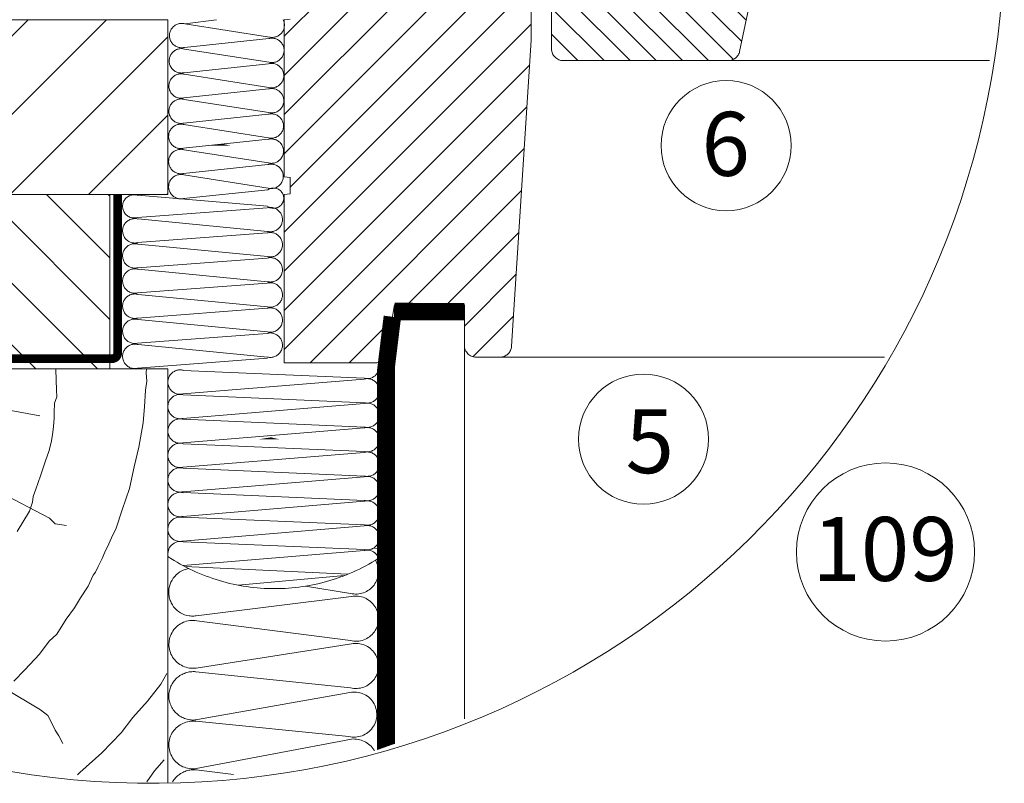
# Model space of a CAD drawing. Units: millimetres. Extents: x -1094 to 2969, y 2110 to 5009.
# Drawn here: x -393 to -54, y 2957 to 3220 of the extents above; entities that cross this region are included whole.
import ezdxf
from ezdxf.xclip import XClip

# ---------------------------------------------------------------- set-up
doc = ezdxf.new("R2010")
doc.units = ezdxf.units.MM
doc.header["$LTSCALE"] = 30
doc.header["$XCLIPFRAME"] = 0
doc.linetypes.add('HIDDEN', pattern=[0.375, 0.25, -0.125])
for name, color, linetype, lineweight in [('CONSTRUCTION', 40, 'Continuous', 20), ('FAKRO ALL', 1, 'Continuous', 20), ('FAKRO TEXT', 80, 'Continuous', 9), ('FAKRO WINDOW', 7, 'Continuous', 20)]:
    doc.layers.add(name, color=color, linetype=linetype, lineweight=lineweight)
doc.layers.add('Domyślne', color=7, linetype='Continuous')
doc.styles.get("Standard").update_dxf_attribs({"font": 'ARIAL.TTF'})

# ---------------------------------------------------------------- blocks, each defined once
blk = doc.blocks.new('DREWNO3')
at = {"layer": 'CONSTRUCTION'}
for p, q in [((-3.76, 198.66), (-3.57, 200)), ((-19.3, 199.2), (-19.17, 195.67)), ((-3.63, 197.21), (-3.76, 198.66)), ((-3.85, 195.65), (-3.63, 197.21)), ((-19.17, 195.67), (-19.1, 194.53)), ((-4.04, 192.8), (-3.85, 195.65)), ((-19.5, 193.4), (-19.57, 191.8)), ((-19.1, 194.53), (-19.5, 193.4)), ((-31.48, 192.95), (-22.02, 191.24)), ((-19.57, 191.8), (-19.57, 190.87)), ((-4.23, 190.06), (-4.11, 191.48)), ((-4.11, 191.48), (-4.04, 192.8)), ((-19.57, 190.87), (-19.7, 189.4)), ((-4.99, 185.85), (-4.23, 190.06)), ((-19.84, 188), (-20.1, 186.67)), ((-19.7, 189.4), (-19.84, 188)), ((-20.1, 186.67), (-20.5, 185.14)), ((-20.5, 185.14), (-20.97, 183.67)), ((-5.82, 182.5), (-4.99, 185.85)), ((-20.97, 183.67), (-21.91, 180.91)), ((-6.61, 178.76), (-5.82, 182.5)), ((-21.91, 180.91), (-22.71, 178.64)), ((-28.98, 178.13), (-20.34, 173.65)), ((-22.71, 178.64), (-23.18, 177.38)), ((-7.88, 175.06), (-6.61, 178.76)), ((-23.31, 176.38), (-23.78, 174.85)), ((-23.18, 177.38), (-23.31, 176.38)), ((-23.78, 174.85), (-25.91, 171.38)), ((-8.88, 171.94), (-7.88, 175.06)), ((-20.34, 173.65), (-19.38, 172.69)), ((-19.38, 172.69), (-17.45, 172.37)), ((-9.7, 170.29), (-8.88, 171.94)), ((-10.13, 169.25), (-9.7, 170.29)), ((-11.3, 166.74), (-10.83, 167.81)), ((-10.83, 167.81), (-10.13, 169.25)), ((-11.99, 165.33), (-11.3, 166.74)), ((-12.86, 163.84), (-12.48, 164.36)), ((-12.48, 164.36), (-11.99, 165.33)), ((-13.73, 161.95), (-12.86, 163.84)), ((-15.06, 159.98), (-13.73, 161.95)), ((-16.04, 158.26), (-15.06, 159.98)), ((-17.51, 156.29), (-16.04, 158.26)), ((-19.12, 153.69), (-17.51, 156.29)), ((-22.07, 150.27), (-20.42, 152.5)), ((-20.42, 152.5), (-19.12, 153.69)), ((-24.63, 147.57), (-22.07, 150.27)), ((-26.52, 145.65), (-24.63, 147.57)), ((-0.2, 146.92), (-1.24, 145.12)), ((-28.34, 144.53), (-21.94, 140.69)), ((-1.24, 145.12), (-3.53, 142.21)), ((-21.94, 140.69), (-20.66, 139.73)), ((-3.53, 142.21), (-6.02, 139.37)), ((-20.66, 139.73), (-19.7, 137.81)), ((-6.02, 139.37), (-8.03, 136.74)), ((-19.7, 137.81), (-19.38, 137.17)), ((-19.38, 137.17), (-18.74, 136.21)), ((-18.74, 136.21), (-18.09, 134.93)), ((-8.03, 136.74), (-11.36, 133.28)), ((-11.36, 133.28), (-15.12, 129.9)), ((-0.63, 132.08), (-2.3, 130.21)), ((-15.12, 129.9), (-19.73, 125.75)), ((-2.3, 130.21), (-4.07, 127.65))]:
    blk.add_line(p, q, dxfattribs=at)
blk = doc.blocks.new('SE12')
at = {"layer": 'FAKRO ALL', "linetype": 'Continuous'}
for p, q in [((311.845, 251.148), (309.445, 251.148)), ((309.445, 196.548), (309.445, 251.148)), ((311.845, 196.548), (311.845, 251.148))]:
    blk.add_line(p, q, dxfattribs=at)
blk = doc.blocks.new('A$C65315BC8')
at = {"layer": 'CONSTRUCTION'}
h = blk.add_hatch(dxfattribs=at)
h.set_pattern_fill('ANSI31', color=256, scale=3, angle=90, style=0)
h.paths.add_polyline_path([(112.58, 296.12), (74.54, 296.12), (64.57, 296.12), (64.57, 326.13), (304.58, 326.13), (304.58, 296.12)])
h = blk.add_hatch(dxfattribs=at)
h.set_pattern_fill('ANSI31', color=256, scale=60, angle=90, style=0)
h.set_pattern_definition([(45, (2237.326, -1062.6634), (5.3033, -5.3033), [])])
h.paths.add_polyline_path([(74.54, 266.13), (134.59, 266.13), (134.59, 296.12), (74.54, 296.12)])
for p, q in [((304.58, 266.13), (64.57, 266.13)), ((40.89, 228.75), (33.15, 227.5)), ((32.99, 226.95), (59.69, 223.65)), ((59.59, 222.8), (33.15, 219.38)), ((32.99, 218.83), (59.68, 214.67)), ((59.79, 214.03), (33.15, 211.26)), ((33.28, 210.47), (59.45, 205.81)), ((59.79, 205.52), (33.44, 202.91)), ((33.01, 202.46), (59.7, 197.37)), ((59.68, 197.14), (32.66, 193.93))]:
    blk.add_line(p, q, dxfattribs=at)
blk.add_lwpolyline([(304.58, 326.13), (64.57, 326.13), (64.57, 296.12), (304.51, 296.12)], dxfattribs=at)
at = {"layer": 'CONSTRUCTION', "linetype": 'HIDDEN', "const_width": 1.5}
blk.add_lwpolyline([(304.58, 267.87), (74.2, 267.87, -0.414214), (73.2, 268.87), (73.2, 296.12)], format="xyb", dxfattribs=at)
at = {"layer": 'CONSTRUCTION'}
for points in [[(74.54, 266.13), (134.59, 266.13), (134.59, 296.12), (74.54, 296.12)], [(144.57, 66.13), (64.57, 66.13), (64.57, 266.13), (144.57, 266.13)]]:
    blk.add_lwpolyline(points, close=True, dxfattribs=at)
for centre, radius, start, end in [((32.22, 231.27), 3.88, 149.7507, 283.861), ((60.3, 227.72), 4.12, 261.4261, 80.5669), ((32.22, 223.15), 3.88, 78.5507, 283.861), ((60.27, 218.75), 4.12, 261.7733, 99.5742), ((32.22, 215.03), 3.88, 78.5507, 283.861), ((60.18, 209.82), 4.23, 0.5452, 95.1848), ((32.51, 206.67), 3.88, 78.5507, 283.861), ((60.23, 209.91), 4.18, 259.2819, 359.2889), ((60.2, 201.25), 4.29, 35.2449, 95.4473), ((60.29, 201.44), 4.11, 261.7209, 33.803), ((32.66, 198.2), 4.27, 85.381, 270), ((60.12, 192.9), 4.27, 1.4449, 95.9705)]:
    blk.add_arc(centre, radius, start, end, dxfattribs=at)
at = {"layer": 'FAKRO ALL'}
for p, q in [((61.65, 325.45), (47.11, 323.18)), ((61.65, 325.45), (56.23, 326.13)), ((47.23, 322.91), (61.73, 321.39)), ((61.7, 321.11), (47.16, 318.84)), ((47.28, 318.57), (61.77, 317.05)), ((61.75, 316.78), (47.2, 314.5)), ((61.82, 312.71), (47.28, 314.25)), ((61.75, 312.46), (47.2, 310.18)), ((47.32, 309.91), (61.82, 308.39)), ((61.8, 308.12), (47.25, 305.84)), ((61.87, 304.05), (47.32, 305.59)), ((61.8, 303.8), (47.25, 301.52)), ((47.37, 301.25), (61.87, 299.73)), ((61.8, 299.47), (47.3, 297.18)), ((61.87, 295.41), (47.37, 296.93)), ((69.78, 295.98), (47.44, 294.07)), ((69.79, 292.14), (47.51, 293.82)), ((69.71, 291.89), (47.44, 289.75)), ((69.79, 287.82), (47.51, 289.49)), ((69.71, 287.57), (47.44, 285.43)), ((69.79, 283.5), (47.51, 285.17)), ((69.71, 283.25), (47.44, 281.11)), ((69.79, 279.18), (47.51, 280.85)), ((69.71, 278.93), (47.44, 276.79)), ((69.79, 274.86), (47.51, 276.53)), ((69.71, 274.61), (47.44, 272.47)), ((69.79, 270.54), (47.51, 272.21)), ((69.71, 270.29), (47.44, 268.15)), ((47.44, 267.94), (69.79, 266.22)), ((61.92, 265.86), (30.75, 264.51)), ((62, 261.81), (30.82, 264.37)), ((61.92, 261.66), (30.75, 260.3)), ((62, 257.6), (30.83, 260.16)), ((61.92, 257.45), (30.75, 256.1)), ((62, 253.4), (30.83, 255.96)), ((61.92, 253.25), (30.75, 251.9)), ((62, 249.2), (30.83, 251.76)), ((61.92, 249.05), (30.75, 247.69)), ((62, 244.98), (30.83, 247.56)), ((61.92, 244.83), (30.75, 243.49)), ((62, 240.75), (30.83, 243.35)), ((61.92, 240.6), (30.75, 239.28)), ((62, 236.5), (30.83, 239.11)), ((61.92, 236.35), (30.75, 235.05)), ((61.95, 232.29), (30.79, 234.87)), ((61.63, 232.12), (33.64, 230.8)), ((52.5, 228.92), (34.21, 230.57))]:
    blk.add_line(p, q, dxfattribs=at)
at = {"layer": 'FAKRO ALL', "linetype": 'Continuous'}
for points in [[(13.6, 275.95, 2, 2, 0), (25.58, 275.98, 3, 3, 0)], [(13.6, 275.95, 3, 3, 0), (25.58, 275.98, 3, 3, 0)]]:
    blk.add_lwpolyline(points, format="xyseb", dxfattribs=at)
at = {"layer": 'FAKRO ALL', "linetype": 'HIDDEN', "const_width": 3}
blk.add_lwpolyline([(25.96, 275.08), (27.1, 265.76), (27.1, 17.5), (93.67, 17.5), (97.01, 14.79), (115.34, 14.79)], dxfattribs=at)
at = {"layer": 'FAKRO ALL'}
for centre, radius, start, end in [((46.63, 325.22), 2.1, 154.2438, 283.0693), ((62.2, 323.43), 2.1, 256.9307, 105.124), ((46.68, 320.88), 2.1, 74.876, 283.0693), ((62.25, 319.09), 2.1, 256.9307, 105.124), ((46.73, 316.54), 2.1, 74.876, 283.0693), ((62.3, 314.75), 2.1, 256.9307, 105.124), ((46.73, 312.22), 2.1, 74.876, 283.0693), ((62.3, 310.43), 2.1, 256.9307, 105.124), ((46.78, 307.88), 2.1, 74.876, 283.0693), ((62.34, 306.09), 2.1, 256.9307, 105.124), ((46.78, 303.56), 2.1, 74.876, 283.0693), ((62.34, 301.77), 2.1, 256.9307, 105.124), ((46.82, 299.22), 2.1, 74.876, 283.0693), ((62.34, 297.45), 2.1, 256.9307, 105.124), ((46.39, 295.47), 1.75, 56.0974, 306.6402), ((70.36, 294.06), 2, 253.4096, 108.7783), ((46.96, 291.79), 2.1, 74.876, 283.0693), ((70.26, 289.86), 2.1, 256.9307, 105.124), ((46.96, 287.47), 2.1, 74.876, 283.0693), ((70.26, 285.54), 2.1, 256.9307, 105.124), ((46.96, 283.15), 2.1, 74.876, 283.0693), ((70.26, 281.22), 2.1, 256.9307, 105.124), ((46.96, 278.83), 2.1, 74.876, 283.0693), ((70.26, 276.9), 2.1, 256.9307, 105.124), ((46.96, 274.51), 2.1, 74.876, 283.0693), ((70.26, 272.58), 2.1, 256.9307, 105.124), ((46.96, 270.19), 2.1, 74.876, 283.0693), ((70.26, 268.26), 2.1, 256.9307, 105.124), ((30.28, 266.55), 2.1, 161.621, 283.0693), ((62.47, 263.84), 2.1, 256.9307, 105.124), ((30.28, 262.34), 2.1, 74.876, 283.0693), ((62.47, 259.63), 2.1, 256.9307, 105.124), ((30.28, 258.14), 2.1, 74.876, 283.0693), ((62.47, 255.43), 2.1, 256.9307, 105.124), ((30.28, 253.94), 2.1, 74.876, 283.0693), ((62.47, 251.23), 2.1, 256.9307, 105.124), ((30.28, 249.73), 2.1, 74.876, 283.0693), ((62.47, 247.02), 2.1, 256.9307, 105.124), ((30.28, 245.53), 2.1, 74.876, 283.0693), ((62.47, 242.79), 2.1, 256.9307, 105.124), ((30.28, 241.32), 2.1, 74.876, 283.0693), ((62.47, 238.54), 2.1, 256.9307, 105.124), ((30.28, 237.09), 2.1, 74.876, 283.0693), ((62.47, 234.32), 2.1, 345.9203, 105.124), ((46.22, 261.51), 33.19, 236.4384, 303.5616), ((30.28, 232.84), 2.1, 74.876, 199.6829)]:
    blk.add_arc(centre, radius, start, end, dxfattribs=at)
at = {"layer": 'CONSTRUCTION'}
ref = blk.add_blockref('DREWNO3', (64.57, 66.79), dxfattribs=dict(at, xscale=-1))
XClip(ref).set_block_clipping_path([(-80, -0.6580830629), (0, 199.3419169371)])
at = {"layer": 'Domyślne', "xscale": -5, "yscale": 5, "zscale": 5}
blk.add_blockref('SE12', (1572.79, -978.61), dxfattribs=at)
blk = doc.blocks.new('A$C7A101AF6')
at = {"layer": 'FAKRO WINDOW', "ltscale": 25.4}
h = blk.add_hatch(dxfattribs=at)
h.set_pattern_fill('ANSI31', color=256, angle=90, style=0)
h.set_pattern_definition([(135, (-286.9488, -1986.6773), (-2.245064, -2.245064), [])])
h.paths.add_polyline_path([(60.86, 131), (61.86, 132), (63.56, 132), (77.56, 132, -0.414214), (78.56, 131), (78.56, 108.74), (78.56, 107), (82.08, 107), (82.08, 107), (83.56, 107), (83.56, 105.5), (83.56, 103), (87.56, 103), (87.56, 105.19), (87.56, 107), (91.8, 107), (91.8, 107), (94.56, 107, -0.414214), (95.56, 106), (95.56, 103.75), (84.9, 53.58, -0.354119), (82.94, 52), (54.56, 52, -0.414214), (52.56, 54), (52.56, 62.51, -0.221695), (53.28, 64.04), (56.38, 66.65, 0.221695), (56.56, 67.03), (56.56, 67.5, -0.414214), (57.06, 68), (63.06, 68), (63.06, 71), (57.06, 71, -0.413911), (56.56, 71.5), (56.56, 71.95, 0.229715), (56.38, 72.35), (53.28, 74.96, -0.221695), (52.56, 76.49), (52.56, 80.5), (53.06, 81), (59.73, 81, 0.086603), (59.88, 81), (60.86, 81)])
h = blk.add_hatch(dxfattribs=at)
h.set_pattern_fill('ANSI31', color=256, scale=1.5, style=0)
h.set_pattern_definition([(45, (-324.073, -189.0907), (-3.367596, 3.367596), [])])
h.paths.add_polyline_path([(7.56, 61.9), (6.56, 62), (6.56, 89), (7.56, 89.1), (7.56, 91.9), (6.56, 92), (6.56, 130), (47.06, 130), (49.06, 128), (49.06, 85.5, -0.414214), (48.06, 84.5), (41.56, 84.5), (41.56, 80.5), (48.56, 80.5), (49.06, 80), (49.06, 55.5), (45.68, 2.87, -0.395552), (43.69, 1), (39.56, 1, -0.414214), (37.56, 3), (37.56, 10), (25.56, 10), (24.09, 1.65, -0.363959), (22.12, 0), (6.56, 0), (6.56, 29), (7.56, 29.1), (7.56, 31.9), (6.56, 32), (6.56, 59), (7.56, 59.1)])
at = {"layer": 'FAKRO WINDOW'}
for p, q in [((95.56, 103.75), (84.9, 53.58)), ((84.9, 53.58), (95.56, 103.75)), ((84.9, 53.58), (95.56, 103.75)), ((347.42, 52), (68.75, 52)), ((41.63, 1), (347.42, 1))]:
    blk.add_line(p, q, dxfattribs=at)
at = {"layer": 'FAKRO WINDOW', "ltscale": 25.4}
for points in [[(52.56, 62.51), (52.56, 54, 0.414214), (54.56, 52), (82.94, 52, 0.354119), (84.9, 53.58), (95.56, 103.75)], [(49.06, 80), (49.06, 55.5), (45.68, 2.87, -0.395552), (43.69, 1), (39.56, 1, -0.414214), (37.56, 3), (37.56, 10), (25.56, 10), (24.09, 1.65, -0.363959), (22.12, 0), (6.56, 0), (6.56, 29), (7.56, 29.1), (7.56, 31.9), (6.56, 32), (6.56, 59), (7.56, 59.1)]]:
    blk.add_lwpolyline(points, format="xyb", dxfattribs=at)
blk = doc.blocks.new('A$C1BD40DBB')
at = {"layer": 'FAKRO TEXT'}
blk.add_arc((293.18, 293.19), 293.19, 92.7258, 85.3228, dxfattribs=at)
ref = blk.add_blockref('A$C65315BC8', (427.76, -389.7), dxfattribs=dict(xscale=-2, yscale=2, zscale=2))
XClip(ref).set_block_clipping_path([(74.2624139816, 487.8716465826), (106.2941958585, 482.7535735924), (136.4161891339, 470.7163296198), (163.1534763821, 452.3493159281), (185.1968716365, 428.5518696996), (201.467024421, 400.4892281683), (211.1672699318, 369.5354730105), (213.8226375717, 337.2062487074), (209.3031077908, 305.0845493143), (197.8299784683, 274.7432074703), (179.9650291058, 247.6678809604), (156.5830134052, 225.1843077765), (128.8288271271, 208.3933916197), (98.0614484974, 198.117296369), (65.7873961078, 194.8591889901), (33.5869625316, 198.7786020644), (3.0368356117, 209.6836223083), (-24.3671037472, 227.0402875685), (-47.2830270902, 249.9987321735), (-64.5888607763, 277.4348004372), (-75.437228092, 308.0050907192), (-79.2969408833, 340.2127348198), (-75.9790090792, 372.4806918343), (-65.6458945522, 403.2289676479), (-48.8035562056, 430.9519790349), (-26.2766757956, 454.2922742416), (0.8317224469, 472.107000343), (31.1942811791, 483.5238628093), (55.3374738936, 487.5493487802)])
at = {"layer": 'FAKRO WINDOW'}
ref = blk.add_blockref('A$C7A101AF6', (325.51, 144.56), dxfattribs=dict(at, xscale=2, yscale=2, zscale=2))
XClip(ref).set_block_clipping_path([(-23.1336195791, 220.7393973897), (-55.165401456, 215.6213243995), (-85.2873947314, 203.5840804268), (-112.0246819796, 185.2170667351), (-134.068077234, 161.4196205066), (-150.3382300185, 133.3569789753), (-160.0384755294, 102.4032238175), (-162.6938431692, 70.0739995144), (-158.1743133883, 37.9523001213), (-146.7011840658, 7.6109582773), (-128.8362347034, -19.4643682326), (-105.4542190027, -41.9479414165), (-77.7000327246, -58.7388575733), (-46.932654095, -69.0149528239), (-14.6586017053, -72.2730602029), (17.5418318709, -68.3536471285), (48.0919587908, -57.4486268847), (75.4958981497, -40.0919616245), (98.4118214927, -17.1335170195), (115.7176551788, 10.3025512442), (126.5660224944, 40.8728415263), (130.4257352858, 73.0804856269), (127.1078034817, 105.3484426413), (116.7746889547, 136.096718455), (99.9323506081, 163.8197298419), (77.4054701981, 187.1600250486), (50.2970719556, 204.97475115), (19.9345132234, 216.3916136163), (-4.2086794911, 220.4170995873)])

msp = doc.modelspace()

# ---------------------------------------------------------------- linework, layer by layer
at = {"layer": 'FAKRO TEXT'}
for points in [[(-360.79, 3223.12, 0, 8, 0), (-360.79, 3243.97, 0, 0, 0), (-360.61, 3299.78, 0, 0, 0)], [(-323.3, 3177.42, 0, 8, 0), (-302.49, 3176.79, 0, 0, 0), (-172.31, 3176.79, 0, 0, 0)], [(-306.54, 3076.45, 0, 8, 0), (-285.72, 3075.82, 0, 0, 0), (-200.7, 3075.82, 0, 0, 0)], [(-268.03, 3038.75, 0, 8, 0), (-247.22, 3038.12, 0, 0, 0), (-125.7, 3037.77, 0, 0, 0)]]:
    msp.add_lwpolyline(points, format="xyseb", dxfattribs=at)
for centre, radius in [((-149.93, 3176.79), 22.38), ((-178.32, 3075.82), 22.38), ((-95.09, 3037.02), 30.62)]:
    msp.add_circle(centre, radius, dxfattribs=at)

# ---------------------------------------------------------------- block references
msp.add_blockref('A$C1BD40DBB', (-640.58, 2957.47))

# ---------------------------------------------------------------- texts
at = {"layer": 'FAKRO TEXT', "char_height": 22, "width": 30.2654, "attachment_point": 1}
for s, insert in [('{\\fVerdana|b0|i0|c238|p34;6}', (-158.39, 3188.38)), ('{\\fVerdana|b0|i0|c238|p34;5}', (-184.49, 3086.14)), ('{\\fVerdana|b0|i0|c238|p34;109}', (-120.23, 3049.07))]:
    msp.add_mtext(s, dxfattribs=dict(at, insert=insert))

doc.saveas('drawing.dxf')
